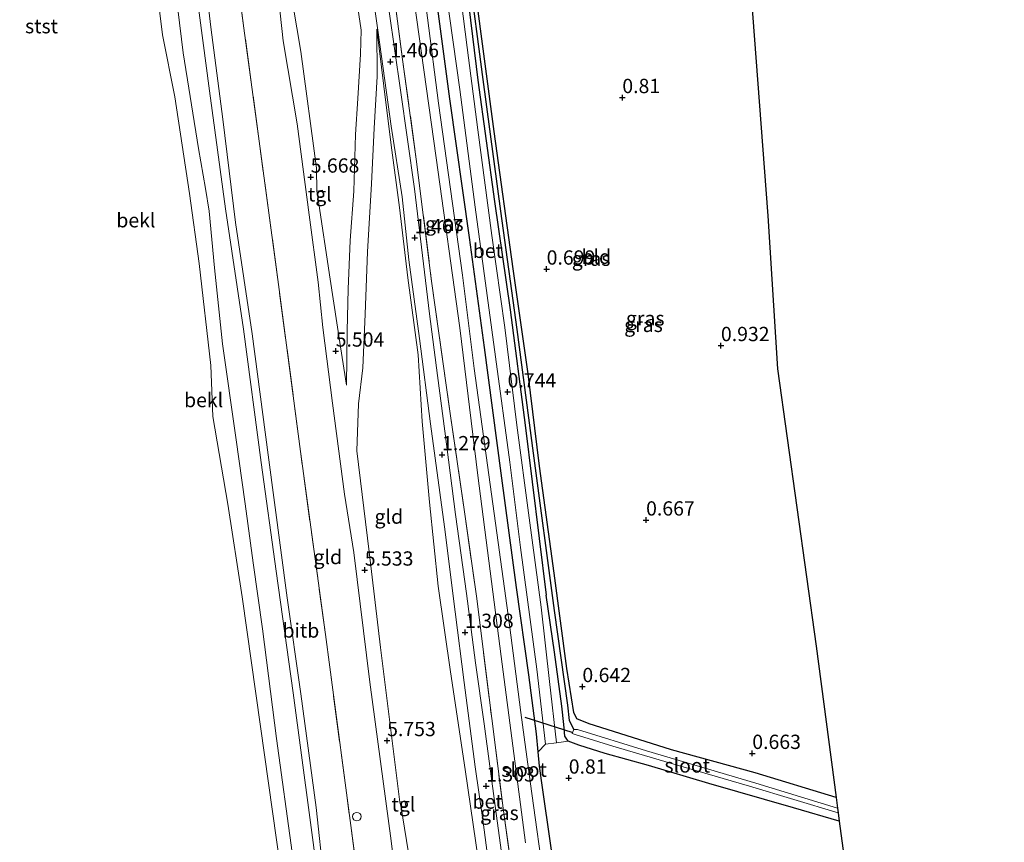
# Model space of a CAD drawing. Units: metres. Extents: x 72407 to 80000, y 393750 to 400002.
# Drawn here: x 75173 to 75345, y 396981 to 397125 of the extents above; entities that cross this region are included whole.
import ezdxf
from ezdxf.enums import TextEntityAlignment as Align

# ---------------------------------------------------------------- set-up
doc = ezdxf.new("R2010")
doc.units = ezdxf.units.M
doc.linetypes.add('IE-TERREINAFSCHEIDING', pattern=[10, 8, -2])
doc.layers.get('0').update_dxf_attribs({"lineweight": 25})
for name, color, linetype in [('B-ME-GW-HOOGTEPUNT-S-B1', 10, 'Continuous'), ('B-ME-GW-INSTEEKWATERGANG-L-B1', 10, 'Continuous'), ('B-ME-GW-WATERGANG-GREPPEL-L-B1', 10, 'Continuous'), ('B-ME-KG-KADASTRAAL-OPNAMEDTMGRENS-L-B1', 10, 'Continuous'), ('B-ME-KW-DUIKER-L-B1', 10, 'Continuous')]:
    doc.layers.add(name, color=color, linetype=linetype)
for name, color, linetype, lineweight in [('B-ME-GW-KRUINLIJN-L-B1', 93, 'Continuous', 18), ('B-ME-GW-TEENLIJN-L-B1', 93, 'Continuous', 18), ('B-ME-IE-GRASLAND-GV-B6', 93, 'Continuous', 18), ('B-ME-IE-GRONDWERKLIJN-GROND_INGERICHT-GV-B6', 253, 'Continuous', 18), ('B-ME-IE-TERREINAFSCHEIDING-RASTERHEKWERK-L-B1', 8, 'IE-TERREINAFSCHEIDING', 18), ('B-ME-OB-BEKLEDING-GV-B6', 253, 'Continuous', 18), ('B-ME-OB-WATERLIJN-L-B1', 133, 'OB-WATERLIJN', 18), ('B-ME-OG-WATER-GV-B6', 153, 'Continuous', 18), ('B-ME-VH-VERH_SOORT-BETON-OVERIG-GV-B6', 8, 'IE-TERREINAFSCHEIDING-NATUURLIJK-HOUTWAL', 18), ('B-ME-VH-VERH_SOORT-TEGELS-GV-B6', 8, 'Continuous', 18), ('B-ME-VV-SCHEEPVAARTTEKENS-S-B1', 13, 'Continuous', 18)]:
    doc.layers.add(name, color=color, linetype=linetype, lineweight=lineweight)
doc.styles.add('NLCS-ISO', font='NLCS-ISO.TTF')
doc.linetypes.add('IE-TERREINAFSCHEIDING-NATUURLIJK-HOUTWAL', pattern='A,7,-1.5,[67,NLCS.SHX,S=0.75,R=45,X=0,Y=0],-1.5,7,-1.5,[70,NLCS.SHX,S=0.75,R=0,X=0,Y=0],-1.5', length=20)
doc.linetypes.add('OB-WATERLIJN', pattern='A,10,[32,NLCS.SHX,S=2,R=0,X=0,Y=0],-12', length=22)

# ---------------------------------------------------------------- blocks, each defined once
blk = doc.blocks.new('hoogtepunt')
for p, q in [((-0.5, 0), (0.5, 0)), ((0, 0.5), (0, -0.5))]:
    blk.add_line(p, q)
blk = doc.blocks.new('dtb')
blk.add_circle((0, 0), 0.75)

msp = doc.modelspace()

# ---------------------------------------------------------------- linework, layer by layer
at = {"layer": 'B-ME-GW-INSTEEKWATERGANG-L-B1'}
for points in [[(75267.117, 396971.502, 0.699), (75264.317, 396990.988, 0.65), (75263.826, 396994.733, 0.605), (75263.583, 396997.21, 0.724), (75263.273, 397000.366, 0.724), (75261.955, 397010.722, 0.801), (75259.794, 397026.025, 0.72), (75257.073, 397046.044, 0.777), (75254.153, 397068.022, 0.716), (75251.528, 397087.324, 0.761), (75248.066, 397111.585, 0.765), (75245.524, 397130.899, 0.769), (75243.823, 397144.385, 0.703), (75243.005, 397151.863, 0.789), (75241.977, 397158.727, 0.993), (75241.358, 397160.721, 1.022), (75240.773, 397161.783, 1.087), (75239.845, 397162.376, 1.132), (75238.239, 397162.592, 1.181), (75236.428, 397162.165, 1.157), (75235.555, 397161.382, 1.136), (75235.079, 397160.417, 1.116), (75234.443, 397159.23, 1.21)], [(75250.792, 397133.053, 0.687), (75253.003, 397114.867, 0.667), (75255.896, 397093.583, 0.683), (75258.642, 397074.649, 0.634), (75261.28, 397054.442, 0.716), (75264.998, 397024.661, 0.703)], [(75315.752, 396989.25, 0.531), (75301.568, 396993.561, 0.544), (75286.938, 396997.599, 0.512), (75277.876, 397000.405, 0.52), (75272.526, 397002.133, 0.507), (75270.369, 397002.999, 0.503), (75269.798, 397004.136, 0.503), (75268.618, 397011.838, 0.536), (75266.384, 397028.521, 0.52), (75263.809, 397047.267, 0.56), (75261.819, 397063.451, 0.601), (75259.213, 397081.792, 0.622), (75255.863, 397105.878, 0.658), (75252.603, 397130.482, 0.618)], [(75316.31, 396985.088, 0.467), (75308.3, 396987.417, 0.438), (75293.474, 396991.697, 0.556), (75282.867, 396994.821, 0.499), (75275.305, 396996.958, 0.556), (75270.717, 396998.415, 0.658), (75268.816, 396999.098, 0.707), (75268.266, 396999.942, 0.748), (75268.067, 397001.989, 0.805), (75267.686, 397005.244, 0.781), (75266.451, 397014.662, 0.756), (75264.998, 397024.661, 0.703)]]:
    msp.add_polyline3d(points, dxfattribs=at)
at = {"layer": 'B-ME-GW-KRUINLIJN-L-B1'}
for points in [[(75226.125, 396966.368, 1.708), (75223.582, 396985.713, 1.732), (75220.67, 397007.528, 1.724), (75217.658, 397028.883, 1.683), (75215.03, 397047.921, 1.646), (75211.967, 397071.25, 1.699), (75208.789, 397092.315, 1.618), (75205.993, 397112.965, 1.606), (75203.003, 397135.522, 1.569), (75202.264, 397141.548, 1.597), (75200.569, 397150.617, 1.597), (75197.539, 397163.549, 1.638), (75195.218, 397169.681, 1.597), (75192.288, 397174.8, 1.565), (75188.232, 397181.276, 1.552), (75180.586, 397190.977, 1.557), (75173.085, 397199.928, 1.63), (75165.618, 397209.13, 1.736), (75153.473, 397222.967, 1.683), (75142.7, 397235.498, 1.74)], [(75199.546, 397194.247, 5.651), (75201.632, 397192.054, 5.623), (75204.632, 397187.908, 5.643), (75207.551, 397182.724, 5.635), (75212.144, 397170.636, 5.684), (75214.34, 397164.444, 5.553), (75216.652, 397155.149, 5.541), (75217.922, 397147.991, 5.484), (75219.853, 397132.735, 5.508), (75222.006, 397119.85, 5.504), (75224.72, 397099.454, 5.582), (75224.826, 397095.43, 5.578)], [(75259.99, 396818.537, 5.7), (75255.261, 396853.448, 5.676), (75251.835, 396878.576, 5.668), (75248.412, 396904.264, 5.672), (75246.011, 396920.791, 5.737), (75243.489, 396939.968, 5.741), (75240.426, 396960.362, 5.643), (75237.844, 396981.609, 5.659), (75234.081, 397009.401, 5.529), (75231.274, 397032.147, 5.374), (75229.645, 397042.333, 5.337), (75227.522, 397058.278, 5.316), (75225.841, 397071.548, 5.325), (75225.019, 397079.471, 5.512), (75223.468, 397091.276, 5.472), (75221.324, 397107.239, 5.492), (75218.925, 397121.749, 5.492), (75217.213, 397137.386, 5.512), (75213.962, 397155.539, 5.492), (75212.332, 397163.245, 5.512), (75209.498, 397171.882, 5.663), (75205.952, 397179.638, 5.684), (75202.556, 397185.851, 5.696), (75197.751, 397192.42, 5.749)], [(75235.292, 397123.802, 1.41), (75235.383, 397115.479, 1.818), (75234.849, 397106.462, 2.393), (75234.399, 397096.724, 3.038), (75233.688, 397084.786, 3.83), (75233.244, 397073.868, 4.533), (75232.852, 397064.49, 5.043), (75232.083, 397058.184, 5.255), (75231.781, 397049.947, 5.259), (75233.952, 397032.239, 5.296), (75235.926, 397015.476, 5.443), (75239.341, 396988.418, 5.688)], [(75224.997, 397094.392, 5.574), (75227.106, 397080.001, 5.504), (75228.941, 397068.155, 5.374), (75229.971, 397061.42, 5.382)], [(75239.558, 396987.479, 5.721), (75241.097, 396978.082, 5.684), (75242.874, 396964.381, 5.688), (75245.938, 396943.516, 5.725), (75248.764, 396922.296, 5.704), (75251.577, 396899.924, 5.684), (75253.894, 396882.426, 5.688), (75253.907, 396882.328, 5.651), (75253.972, 396881.386, 5.704), (75255.923, 396868.099, 5.716), (75258.236, 396849.651, 5.663), (75261.091, 396828.44, 5.676), (75264.504, 396804.47, 5.672)]]:
    msp.add_polyline3d(points, dxfattribs=at)
at = {"layer": 'B-ME-GW-TEENLIJN-L-B1'}
for points in [[(75217.26, 397190.138, 1.365), (75218.349, 397188.347, 1.32), (75220.979, 397182.387, 1.373), (75224.052, 397173.343, 1.377), (75226.565, 397163.851, 1.479), (75228.39, 397154.004, 1.406), (75230.778, 397135.755, 1.381), (75232.556, 397123.591, 1.54), (75232.474, 397119.414, 1.708), (75231.98, 397111.635, 2.23), (75231.577, 397105.329, 2.675), (75231.291, 397095.418, 3.336), (75230.626, 397086.783, 3.888), (75230.307, 397078.253, 4.394), (75230.114, 397070.976, 4.88), (75229.971, 397061.42, 5.382)], [(75189.411, 397183.851, 1.646), (75193.412, 397176.908, 1.614), (75198.412, 397166.083, 1.646), (75201.046, 397157.707, 1.728), (75203.161, 397148.555, 1.708), (75204.515, 397138.53, 1.699), (75206.24, 397124.138, 1.687), (75208.349, 397108.014, 1.679), (75210.545, 397089.949, 1.695), (75213.473, 397070.441, 1.716), (75216.27, 397049.233, 1.761), (75219.592, 397024.185, 1.732), (75221.983, 397007.354, 1.716), (75224.656, 396987.478, 1.728), (75226.04, 396974.994, 1.753), (75228.659, 396955.048, 1.72), (75231.061, 396938.157, 1.728), (75233.279, 396920.882, 1.74), (75235.22, 396907.463, 1.74), (75237.428, 396890.522, 1.724), (75239.511, 396876.558, 1.732), (75241.447, 396862.377, 1.797), (75243.366, 396844.334, 1.757), (75245.85, 396827.989, 1.781)], [(75242.679, 396814.077, 0.193), (75239.791, 396834.565, 0.218), (75237.799, 396850.25, 0.267), (75235.246, 396871.559, 0.242), (75231.027, 396899.777, 0.246), (75228.139, 396922.706, 0.324), (75225.964, 396937.761, 0.242), (75222.917, 396961.894, 0.373), (75220.48, 396979.611, 0.352), (75217.733, 396999.572, 0.328), (75215.273, 397018.776, 0.25), (75213.646, 397030.33, 0.254), (75212.26, 397040.659, 0.234), (75210.631, 397052.302, 0.262), (75208.247, 397068.682, 0.23), (75206.894, 397081.995, 0.43), (75205.933, 397091.928, 0.344), (75205.293, 397095.897, 0.414), (75204.06, 397102.867, 0.369), (75201.385, 397119.617, 0.275), (75200.465, 397127.274, 0.324), (75199.604, 397134.009, 0.377)], [(75235.292, 397123.802, 1.41), (75236.525, 397113.789, 1.455), (75237.845, 397103.445, 1.499), (75239.299, 397092.54, 1.512), (75240.753, 397080.223, 1.516), (75242.563, 397066.777, 1.45), (75243.235, 397055.053, 1.381), (75244.56, 397040.97, 1.23), (75246.07, 397026.253, 1.348), (75248.233, 397011.207, 1.283), (75250.774, 396994.124, 1.287), (75252.662, 396981.276, 1.377), (75254.811, 396966.49, 1.393), (75256.302, 396953.588, 1.426), (75258.799, 396938.022, 1.348), (75261.002, 396920.977, 1.348), (75263.189, 396902.572, 1.43), (75265.98, 396878.534, 1.365), (75268.837, 396857.23, 1.438), (75273.431, 396824.166, 1.41), (75276.537, 396799.173, 1.536)]]:
    msp.add_polyline3d(points, dxfattribs=at)
at = {"layer": 'B-ME-GW-WATERGANG-GREPPEL-L-B1'}
msp.add_polyline3d([(75269.844, 397001.144, -0.488), (75269.082, 397002.726, 0.038), (75268.764, 397005.423, 0.103), (75266.452, 397021.97, 0.136), (75262.744, 397049.531, 0.189), (75259.904, 397071.185, 0.197), (75257.02, 397091.899, 0.295), (75253.93, 397114.985, 0.242), (75251.424, 397134.089, 0.254), (75249.392, 397148.921, 0.365), (75248.652, 397157.777, 0.565)], dxfattribs=at)
at = {"layer": 'B-ME-IE-GRASLAND-GV-B6'}
for points in [[(75264.936, 396972.264, -0.741), (75262.168, 396992.05, -0.741), (75260.536, 397004.128, -0.741), (75258.531, 397019.468, -0.741), (75256.08, 397037.276, -0.741), (75252.366, 397064.369, -0.741), (75250.295, 397080.716, -0.741), (75246.124, 397110.84, -0.741), (75244.181, 397125.761, -0.741), (75242.355, 397139.541, -0.741), (75241.085, 397149.955, -0.741), (75239.955, 397156.931, -0.741), (75239.609, 397159.09, -0.741), (75239.389, 397160.123, -0.741), (75238.89, 397160.455, -0.741), (75238.294, 397160.355, -0.741), (75237.97, 397159.739, -0.741), (75238.115, 397157.519, -0.741), (75240.111, 397141.327, -0.741), (75245.687, 397101.233, -0.741), (75249.822, 397071.509, -0.741), (75252.99, 397045.63, -0.741), (75257.064, 397013.915, -0.741), (75261.356, 396981.274, -0.741)], [(75237.433, 397136.869, 1.136), (75239.824, 397118.479, 1.25), (75242.22, 397101.043, 1.332), (75244.892, 397079.68, 1.34), (75248.151, 397056.467, 1.246), (75250.726, 397038.85, 1.148), (75252.739, 397024.461, 1.108), (75255.437, 397003.074, 1.157), (75257.491, 396986.911, 1.177), (75259.956, 396968.995, 1.193)], [(75259.956, 396968.995, 1.193), (75257.491, 396986.911, 1.177), (75255.437, 397003.074, 1.157), (75252.739, 397024.461, 1.108), (75250.726, 397038.85, 1.148), (75248.151, 397056.467, 1.246), (75244.892, 397079.68, 1.34), (75242.22, 397101.043, 1.332), (75239.824, 397118.479, 1.25), (75237.433, 397136.869, 1.136)], [(75250.792, 397133.053, 0.687), (75253.003, 397114.867, 0.667), (75255.896, 397093.583, 0.683), (75258.642, 397074.649, 0.634), (75261.28, 397054.442, 0.716), (75264.998, 397024.661, 0.703), (75266.451, 397014.662, 0.756), (75267.686, 397005.244, 0.781), (75268.067, 397001.989, 0.805), (75268.266, 396999.942, 0.748), (75268.816, 396999.098, 0.707), (75266.773, 396998.789, 0.761), (75265.529, 397009.564, 0.822), (75264.065, 397022.535, 0.748), (75262.004, 397038.183, 0.728), (75259.832, 397054.447, 0.712), (75257.735, 397071.538, 0.646), (75255.439, 397087.629, 0.679), (75253.011, 397106.148, 0.691), (75251.145, 397120.555, 0.716), (75249.296, 397134.796, 0.712)], [(75251.424, 397134.089, 0.254), (75253.93, 397114.985, 0.242), (75257.02, 397091.899, 0.295), (75259.904, 397071.185, 0.197), (75262.744, 397049.531, 0.189), (75266.452, 397021.97, 0.136), (75268.764, 397005.423, 0.103), (75269.082, 397002.726, 0.038), (75269.844, 397001.144, -0.488), (75269.531, 397000.452, -0.488), (75270.048, 397000.229, -0.488), (75276.62, 396998.22, -0.488), (75286.732, 396995.227, -0.488), (75300.615, 396991.191, -0.488), (75316.116, 396986.536, -0.488)], [(75315.752, 396989.25, 0.531), (75316.004, 396987.371, -0.488), (75301.694, 396991.762, -0.488), (75282.564, 396997.408, -0.488), (75270.47, 397001.114, -0.488), (75269.844, 397001.144, -0.488), (75269.082, 397002.726, 0.038), (75268.764, 397005.423, 0.103), (75266.452, 397021.97, 0.136), (75262.744, 397049.531, 0.189), (75259.904, 397071.185, 0.197), (75257.02, 397091.899, 0.295), (75253.93, 397114.985, 0.242), (75251.424, 397134.089, 0.254)], [(75316.116, 396986.536, -0.488), (75316.31, 396985.088, 0.467), (75308.3, 396987.417, 0.438), (75293.474, 396991.697, 0.556), (75282.867, 396994.821, 0.499), (75275.305, 396996.958, 0.556), (75270.717, 396998.415, 0.658), (75268.816, 396999.098, 0.707), (75268.266, 396999.942, 0.748), (75268.067, 397001.989, 0.805), (75267.686, 397005.244, 0.781), (75266.451, 397014.662, 0.756), (75264.998, 397024.661, 0.703), (75261.28, 397054.442, 0.716), (75258.642, 397074.649, 0.634), (75255.896, 397093.583, 0.683), (75253.003, 397114.867, 0.667), (75250.792, 397133.053, 0.687)], [(75245.524, 397130.899, 0.769), (75248.066, 397111.585, 0.765), (75251.528, 397087.324, 0.761), (75254.153, 397068.022, 0.716), (75257.073, 397046.044, 0.777), (75259.794, 397026.025, 0.72), (75261.955, 397010.722, 0.801), (75263.273, 397000.366, 0.724), (75263.583, 396997.21, 0.724), (75263.826, 396994.733, 0.605), (75264.317, 396990.988, 0.65), (75267.117, 396971.502, 0.699)], [(75247.451, 397130.275, 0.72), (75249.834, 397113.244, 0.724), (75252.54, 397092.612, 0.703), (75256.075, 397066.407, 0.646), (75258.623, 397047.96, 0.695), (75260.494, 397033.027, 0.724), (75263.319, 397011.692, 0.765), (75264.875, 396998.557, 0.728), (75263.583, 396997.21, 0.724), (75263.273, 397000.366, 0.724), (75261.955, 397010.722, 0.801), (75259.794, 397026.025, 0.72), (75257.073, 397046.044, 0.777), (75254.153, 397068.022, 0.716), (75251.528, 397087.324, 0.761), (75248.066, 397111.585, 0.765), (75245.524, 397130.899, 0.769)], [(75252.603, 397130.482, 0.618), (75255.863, 397105.878, 0.658), (75259.213, 397081.792, 0.622), (75261.819, 397063.451, 0.601), (75263.809, 397047.267, 0.56), (75266.384, 397028.521, 0.52), (75268.618, 397011.838, 0.536), (75269.798, 397004.136, 0.503), (75270.369, 397002.999, 0.503), (75272.526, 397002.133, 0.507), (75277.876, 397000.405, 0.52), (75286.938, 396997.599, 0.512), (75301.568, 396993.561, 0.544), (75315.752, 396989.25, 0.531)], [(75258.31, 396970.981, 1.267), (75256.085, 396987.301, 1.234), (75254.113, 397002.141, 1.23), (75252.604, 397012.808, 1.242), (75251.011, 397024.955, 1.25), (75249.09, 397038.784, 1.214), (75247.21, 397053.379, 1.295), (75245.955, 397063.105, 1.303), (75244.559, 397073.949, 1.43), (75241.907, 397095.827, 1.434), (75239.446, 397113.08, 1.373), (75237.448, 397126.897, 1.287)]]:
    msp.add_polyline3d(points, dxfattribs=at)
at = {"layer": 'B-ME-IE-GRONDWERKLIJN-GROND_INGERICHT-GV-B6'}
for points in [[(75299.938, 397141.982, 0.977), (75303.783, 397091.107, 0.894), (75305.516, 397064.307, 0.874), (75312.274, 397015.721, 0.739), (75315.752, 396989.25, 0.531), (75301.568, 396993.561, 0.544), (75286.938, 396997.599, 0.512), (75277.876, 397000.405, 0.52), (75272.526, 397002.133, 0.507), (75270.369, 397002.999, 0.503), (75269.798, 397004.136, 0.503), (75268.618, 397011.838, 0.536), (75266.384, 397028.521, 0.52), (75263.809, 397047.267, 0.56), (75261.819, 397063.451, 0.601), (75259.213, 397081.792, 0.622), (75255.863, 397105.878, 0.658), (75252.603, 397130.482, 0.618)], [(75231.777, 396976.408, 3.667), (75230.115, 396989.139, 3.643), (75226.291, 397017.783, 3.598), (75221.934, 397049.821, 3.524), (75218.069, 397079.055, 3.508), (75214.71, 397104.182, 3.471), (75212.011, 397123.957, 3.451), (75210.008, 397139.212, 3.459)], [(75217.213, 397137.386, 5.512), (75218.925, 397121.749, 5.492), (75221.324, 397107.239, 5.492), (75223.468, 397091.276, 5.472), (75225.019, 397079.471, 5.512), (75225.841, 397071.548, 5.325), (75227.522, 397058.278, 5.316), (75229.645, 397042.333, 5.337), (75231.274, 397032.147, 5.374), (75234.081, 397009.401, 5.529), (75237.844, 396981.609, 5.659), (75240.426, 396960.362, 5.643)], [(75240.426, 396960.362, 5.643), (75237.844, 396981.609, 5.659), (75234.081, 397009.401, 5.529), (75231.274, 397032.147, 5.374), (75229.645, 397042.333, 5.337), (75227.522, 397058.278, 5.316), (75225.841, 397071.548, 5.325), (75225.019, 397079.471, 5.512), (75223.468, 397091.276, 5.472), (75221.324, 397107.239, 5.492), (75218.925, 397121.749, 5.492), (75217.213, 397137.386, 5.512)], [(75233.425, 397138.009, 1.271), (75235.523, 397123.192, 1.45), (75237.815, 397106.777, 1.475), (75239.729, 397094.401, 1.532), (75240.935, 397083.375, 1.573), (75242.787, 397069.619, 1.471), (75244.709, 397054.668, 1.381), (75247.187, 397036.641, 1.316), (75249.026, 397021.717, 1.32), (75250.63, 397009.385, 1.352), (75252.537, 396994.618, 1.336), (75253.962, 396984.887, 1.348), (75256.486, 396965.2, 1.352)], [(75219.853, 397132.735, 5.508), (75222.006, 397119.85, 5.504), (75224.72, 397099.454, 5.582), (75224.826, 397095.43, 5.578), (75224.997, 397094.392, 5.574), (75227.106, 397080.001, 5.504), (75228.941, 397068.155, 5.374), (75229.971, 397061.42, 5.382), (75230.114, 397070.976, 4.88), (75230.307, 397078.253, 4.394), (75230.626, 397086.783, 3.888), (75231.291, 397095.418, 3.336), (75231.577, 397105.329, 2.675), (75231.98, 397111.635, 2.23), (75232.474, 397119.414, 1.708), (75232.556, 397123.591, 1.54), (75230.778, 397135.755, 1.381)], [(75230.778, 397135.755, 1.381), (75232.556, 397123.591, 1.54), (75232.474, 397119.414, 1.708), (75231.98, 397111.635, 2.23), (75231.577, 397105.329, 2.675), (75231.291, 397095.418, 3.336), (75230.626, 397086.783, 3.888), (75230.307, 397078.253, 4.394), (75230.114, 397070.976, 4.88), (75229.971, 397061.42, 5.382), (75228.941, 397068.155, 5.374), (75227.106, 397080.001, 5.504), (75224.997, 397094.392, 5.574)], [(75224.997, 397094.392, 5.574), (75226.008, 397094.539, 5.304), (75225.803, 397095.574, 5.296), (75224.826, 397095.43, 5.578), (75224.72, 397099.454, 5.582), (75222.006, 397119.85, 5.504), (75219.853, 397132.735, 5.508)], [(75241.097, 396978.082, 5.684), (75239.558, 396987.479, 5.721), (75240.379, 396987.777, 5.467), (75240.191, 396988.641, 5.467), (75239.341, 396988.418, 5.688), (75235.926, 397015.476, 5.443), (75233.952, 397032.239, 5.296), (75231.781, 397049.947, 5.259), (75232.083, 397058.184, 5.255), (75232.852, 397064.49, 5.043), (75233.244, 397073.868, 4.533), (75233.688, 397084.786, 3.83), (75234.399, 397096.724, 3.038), (75234.849, 397106.462, 2.393), (75235.383, 397115.479, 1.818), (75235.292, 397123.802, 1.41), (75236.525, 397113.789, 1.455), (75237.845, 397103.445, 1.499), (75239.299, 397092.54, 1.512), (75240.753, 397080.223, 1.516), (75242.563, 397066.777, 1.45), (75243.235, 397055.053, 1.381), (75244.56, 397040.97, 1.23), (75246.07, 397026.253, 1.348), (75248.233, 397011.207, 1.283), (75250.774, 396994.124, 1.287), (75252.662, 396981.276, 1.377)], [(75252.662, 396981.276, 1.377), (75250.774, 396994.124, 1.287), (75248.233, 397011.207, 1.283), (75246.07, 397026.253, 1.348), (75244.56, 397040.97, 1.23), (75243.235, 397055.053, 1.381), (75242.563, 397066.777, 1.45), (75240.753, 397080.223, 1.516), (75239.299, 397092.54, 1.512), (75237.845, 397103.445, 1.499), (75236.525, 397113.789, 1.455), (75235.292, 397123.802, 1.41), (75235.383, 397115.479, 1.818), (75234.849, 397106.462, 2.393), (75234.399, 397096.724, 3.038), (75233.688, 397084.786, 3.83), (75233.244, 397073.868, 4.533), (75232.852, 397064.49, 5.043), (75232.083, 397058.184, 5.255), (75231.781, 397049.947, 5.259), (75233.952, 397032.239, 5.296), (75235.926, 397015.476, 5.443), (75239.341, 396988.418, 5.688), (75239.558, 396987.479, 5.721), (75241.097, 396978.082, 5.684)], [(75267.117, 396971.502, 0.699), (75264.317, 396990.988, 0.65), (75263.826, 396994.733, 0.605), (75263.583, 396997.21, 0.724), (75264.875, 396998.557, 0.728), (75266.773, 396998.789, 0.761), (75268.816, 396999.098, 0.707), (75270.717, 396998.415, 0.658), (75275.305, 396996.958, 0.556), (75282.867, 396994.821, 0.499), (75293.474, 396991.697, 0.556), (75308.3, 396987.417, 0.438), (75316.31, 396985.088, 0.467), (75319.596, 396960.59, 0.723)]]:
    msp.add_polyline3d(points, dxfattribs=at)
at = {"layer": 'B-ME-IE-TERREINAFSCHEIDING-RASTERHEKWERK-L-B1'}
for points in [[(75254.54, 396808.856, 3.765), (75252.54, 396823.195, 3.716), (75248.459, 396852.774, 3.704), (75245.022, 396877.55, 3.728), (75241.736, 396902.647, 3.708), (75238.183, 396929.517, 3.688), (75233.982, 396960.639, 3.659), (75231.777, 396976.408, 3.667), (75230.115, 396989.139, 3.643), (75226.291, 397017.783, 3.598), (75221.934, 397049.821, 3.524), (75218.069, 397079.055, 3.508), (75214.71, 397104.182, 3.471), (75212.011, 397123.957, 3.451), (75210.008, 397139.212, 3.459), (75208.827, 397147.622, 3.443), (75206.761, 397157.794, 3.475), (75204.057, 397166.572, 3.426), (75201.441, 397172.784, 3.418), (75197.803, 397180.404, 3.394), (75195.101, 397185.005, 3.381), (75193.349, 397187.861, 3.381)], [(75234.443, 397159.23, 1.21), (75235.64, 397149.982, 1.103), (75237.433, 397136.869, 1.136), (75239.824, 397118.479, 1.25), (75242.22, 397101.043, 1.332), (75244.892, 397079.68, 1.34), (75248.151, 397056.467, 1.246), (75250.726, 397038.85, 1.148), (75252.739, 397024.461, 1.108), (75255.437, 397003.074, 1.157), (75257.491, 396986.911, 1.177), (75259.956, 396968.995, 1.193), (75261.549, 396956.951, 1.185), (75263.537, 396942.66, 1.173), (75265.614, 396927.329, 1.21), (75267.72, 396910.98, 1.193), (75270.022, 396894.025, 1.25), (75271.849, 396880.18, 1.201), (75273.451, 396867.665, 1.254), (75275.453, 396853.328, 1.275), (75277.707, 396836.344, 1.246), (75279.656, 396821.954, 1.267), (75282.306, 396802.786, 1.291), (75283.168, 396796.254, 1.34)]]:
    msp.add_polyline3d(points, dxfattribs=at)
at = {"layer": 'B-ME-KG-KADASTRAAL-OPNAMEDTMGRENS-L-B1'}
msp.add_polyline3d([(75296.494, 397190.929, 0.988), (75298.594, 397159.788, 0.891), (75298.607, 397159.602, 0.935), (75298.785, 397157.247, -0.773), (75298.876, 397156.043, -0.773), (75299.116, 397152.864, 1.091), (75299.286, 397150.614, 1.343), (75299.533, 397147.349, 1.388), (75299.725, 397144.802, 1.132), (75299.819, 397143.556, -0.006), (75299.863, 397142.978, -0.018), (75299.938, 397141.982, 0.977), (75303.783, 397091.107, 0.894), (75305.516, 397064.307, 0.874), (75312.274, 397015.721, 0.739), (75315.752, 396989.25, 0.531), (75316.004, 396987.371, -0.488), (75316.116, 396986.536, -0.488), (75316.31, 396985.088, 0.467), (75319.596, 396960.59, 0.723), (75326.712, 396907.543, 0.78), (75335.594, 396841.856, 0.845), (75341.304, 396799.501, 0.878), (75345.222, 396768.939, 0.911)], dxfattribs=at)
at = {"layer": 'B-ME-KW-DUIKER-L-B1'}
msp.add_line((75261.238, 397003.269, -0.149), (75269.464, 397000.669, -0.149), dxfattribs=at)
at = {"layer": 'B-ME-OB-BEKLEDING-GV-B6'}
for points in [[(75226.125, 396966.368, 1.708), (75223.582, 396985.713, 1.732), (75220.67, 397007.528, 1.724), (75217.658, 397028.883, 1.683), (75215.03, 397047.921, 1.646), (75211.967, 397071.25, 1.699), (75208.789, 397092.315, 1.618), (75205.993, 397112.965, 1.606), (75203.003, 397135.522, 1.569), (75202.264, 397141.548, 1.597), (75200.569, 397150.617, 1.597), (75197.539, 397163.549, 1.638), (75195.218, 397169.681, 1.597), (75192.288, 397174.8, 1.565), (75188.232, 397181.276, 1.552), (75180.586, 397190.977, 1.557), (75173.085, 397199.928, 1.63), (75165.618, 397209.13, 1.736), (75153.473, 397222.967, 1.683), (75142.7, 397235.498, 1.74)], [(75142.7, 397235.498, 1.74), (75153.473, 397222.967, 1.683), (75165.618, 397209.13, 1.736), (75173.085, 397199.928, 1.63), (75180.586, 397190.977, 1.557), (75188.232, 397181.276, 1.552), (75192.288, 397174.8, 1.565), (75195.218, 397169.681, 1.597), (75197.539, 397163.549, 1.638), (75200.569, 397150.617, 1.597), (75202.264, 397141.548, 1.597), (75203.003, 397135.522, 1.569), (75205.993, 397112.965, 1.606), (75208.789, 397092.315, 1.618), (75211.967, 397071.25, 1.699), (75215.03, 397047.921, 1.646), (75217.658, 397028.883, 1.683), (75220.67, 397007.528, 1.724), (75223.582, 396985.713, 1.732), (75226.125, 396966.368, 1.708)], [(75144.789, 397235.564, 1.814), (75156.731, 397221.905, 1.802), (75165.908, 397211.434, 1.777), (75176.485, 397199.477, 1.757), (75183.38, 397191.668, 1.695), (75188.81, 397184.669, 1.659), (75189.411, 397183.851, 1.646), (75193.412, 397176.908, 1.614), (75198.412, 397166.083, 1.646), (75201.046, 397157.707, 1.728), (75203.161, 397148.555, 1.708), (75204.515, 397138.53, 1.699), (75206.24, 397124.138, 1.687), (75208.349, 397108.014, 1.679), (75210.545, 397089.949, 1.695), (75213.473, 397070.441, 1.716), (75216.27, 397049.233, 1.761), (75219.592, 397024.185, 1.732), (75221.983, 397007.354, 1.716), (75224.656, 396987.478, 1.728), (75226.04, 396974.994, 1.753)], [(75220.48, 396979.611, 0.352), (75217.733, 396999.572, 0.328), (75215.273, 397018.776, 0.25), (75213.646, 397030.33, 0.254), (75212.26, 397040.659, 0.234), (75210.631, 397052.302, 0.262), (75208.247, 397068.682, 0.23), (75206.894, 397081.995, 0.43), (75205.933, 397091.928, 0.344), (75205.293, 397095.897, 0.414), (75204.06, 397102.867, 0.369), (75201.385, 397119.617, 0.275), (75200.465, 397127.274, 0.324), (75199.604, 397134.009, 0.377), (75199.469, 397141.885, 0.679), (75198.328, 397150.103, 0.671), (75196.835, 397157.102, 0.707), (75193.937, 397165.759, 0.859), (75189.731, 397173.783, 0.761), (75185.431, 397180.949, 0.761), (75180.517, 397186.523, 0.618), (75174.689, 397193.259, 0.52), (75171.146, 397197.058, 0.454)], [(75218.435, 396976.84, -0.12), (75214.936, 397001.645, -0.12), (75211.742, 397024.36, -0.12), (75209.23, 397040.608, -0.12), (75206.557, 397055.93, -0.12), (75206.253, 397064.857, -0.12), (75204.188, 397082.723, -0.12), (75202.474, 397095.021, -0.12), (75199.938, 397111.934, -0.12), (75197.751, 397122.823, -0.12), (75196.568, 397132.232, -0.12), (75195.655, 397140.084, -0.12), (75192.501, 397150.2, -0.12), (75190.014, 397158.612, -0.12), (75185.964, 397167.086, -0.12), (75182.266, 397174.769, -0.12), (75177.206, 397183.78, -0.12), (75175.375, 397187.282, -0.12), (75172.26, 397190.55, -0.12)], [(75210.008, 397139.212, 3.459), (75212.011, 397123.957, 3.451), (75214.71, 397104.182, 3.471), (75218.069, 397079.055, 3.508), (75221.934, 397049.821, 3.524), (75226.291, 397017.783, 3.598), (75230.115, 396989.139, 3.643), (75231.777, 396976.408, 3.667)], [(75226.04, 396974.994, 1.753), (75224.656, 396987.478, 1.728), (75221.983, 397007.354, 1.716), (75219.592, 397024.185, 1.732), (75216.27, 397049.233, 1.761), (75213.473, 397070.441, 1.716), (75210.545, 397089.949, 1.695), (75208.349, 397108.014, 1.679), (75206.24, 397124.138, 1.687), (75204.515, 397138.53, 1.699)], [(75200.465, 397127.274, 0.324), (75201.385, 397119.617, 0.275), (75204.06, 397102.867, 0.369), (75205.293, 397095.897, 0.414), (75205.933, 397091.928, 0.344), (75206.894, 397081.995, 0.43), (75208.247, 397068.682, 0.23), (75210.631, 397052.302, 0.262), (75212.26, 397040.659, 0.234), (75213.646, 397030.33, 0.254), (75215.273, 397018.776, 0.25), (75217.733, 396999.572, 0.328), (75220.48, 396979.611, 0.352)]]:
    msp.add_polyline3d(points, dxfattribs=at)
at = {"layer": 'B-ME-OB-WATERLIJN-L-B1'}
for points in [[(75172.26, 397190.55, -0.12), (75175.375, 397187.282, -0.12), (75177.206, 397183.78, -0.12), (75182.266, 397174.769, -0.12), (75185.964, 397167.086, -0.12), (75190.014, 397158.612, -0.12), (75192.501, 397150.2, -0.12), (75195.655, 397140.084, -0.12), (75196.568, 397132.232, -0.12), (75197.751, 397122.823, -0.12)], [(75197.751, 397122.823, -0.12), (75199.938, 397111.934, -0.12), (75202.474, 397095.021, -0.12), (75204.188, 397082.723, -0.12), (75206.253, 397064.857, -0.12), (75206.557, 397055.93, -0.12), (75209.23, 397040.608, -0.12), (75211.742, 397024.36, -0.12), (75214.936, 397001.645, -0.12), (75218.435, 396976.84, -0.12), (75221.417, 396954.808, -0.12), (75224.252, 396933.432, -0.12), (75228.018, 396907.294, -0.12), (75232.204, 396878.551, -0.12), (75235.287, 396855.413, -0.12), (75238.192, 396832.954, -0.12), (75240.457, 396815.055, -0.12)]]:
    msp.add_polyline3d(points, dxfattribs=at)
at = {"layer": 'B-ME-OG-WATER-GV-B6'}
for points in [[(75172.26, 397190.55, -0.12), (75175.375, 397187.282, -0.12), (75177.206, 397183.78, -0.12), (75182.266, 397174.769, -0.12), (75185.964, 397167.086, -0.12), (75190.014, 397158.612, -0.12), (75192.501, 397150.2, -0.12), (75195.655, 397140.084, -0.12), (75196.568, 397132.232, -0.12), (75197.751, 397122.823, -0.12), (75199.938, 397111.934, -0.12), (75202.474, 397095.021, -0.12), (75204.188, 397082.723, -0.12), (75206.253, 397064.857, -0.12), (75206.557, 397055.93, -0.12), (75209.23, 397040.608, -0.12), (75211.742, 397024.36, -0.12), (75214.936, 397001.645, -0.12), (75218.435, 396976.84, -0.12)], [(75261.356, 396981.274, -0.741), (75257.064, 397013.915, -0.741), (75252.99, 397045.63, -0.741), (75249.822, 397071.509, -0.741), (75245.687, 397101.233, -0.741), (75240.111, 397141.327, -0.741), (75238.115, 397157.519, -0.741), (75237.97, 397159.739, -0.741), (75238.294, 397160.355, -0.741), (75238.89, 397160.455, -0.741), (75239.389, 397160.123, -0.741), (75239.609, 397159.09, -0.741), (75239.955, 397156.931, -0.741), (75241.085, 397149.955, -0.741), (75242.355, 397139.541, -0.741), (75244.181, 397125.761, -0.741), (75246.124, 397110.84, -0.741), (75250.295, 397080.716, -0.741), (75252.366, 397064.369, -0.741), (75256.08, 397037.276, -0.741), (75258.531, 397019.468, -0.741), (75260.536, 397004.128, -0.741), (75262.168, 396992.05, -0.741), (75264.936, 396972.264, -0.741)], [(75316.004, 396987.371, -0.488), (75316.116, 396986.536, -0.488), (75300.615, 396991.191, -0.488), (75286.732, 396995.227, -0.488), (75276.62, 396998.22, -0.488), (75270.048, 397000.229, -0.488), (75269.531, 397000.452, -0.488), (75269.844, 397001.144, -0.488), (75270.47, 397001.114, -0.488), (75282.564, 396997.408, -0.488), (75301.694, 396991.762, -0.488), (75316.004, 396987.371, -0.488)]]:
    msp.add_polyline3d(points, dxfattribs=at)
at = {"layer": 'B-ME-VH-VERH_SOORT-BETON-OVERIG-GV-B6'}
for points in [[(75256.486, 396965.2, 1.352), (75253.962, 396984.887, 1.348), (75252.537, 396994.618, 1.336), (75250.63, 397009.385, 1.352), (75249.026, 397021.717, 1.32), (75247.187, 397036.641, 1.316), (75244.709, 397054.668, 1.381), (75242.787, 397069.619, 1.471), (75240.935, 397083.375, 1.573), (75239.729, 397094.401, 1.532), (75237.815, 397106.777, 1.475), (75235.523, 397123.192, 1.45), (75233.425, 397138.009, 1.271)], [(75249.296, 397134.796, 0.712), (75251.145, 397120.555, 0.716), (75253.011, 397106.148, 0.691), (75255.439, 397087.629, 0.679), (75257.735, 397071.538, 0.646), (75259.832, 397054.447, 0.712), (75262.004, 397038.183, 0.728), (75264.065, 397022.535, 0.748), (75265.529, 397009.564, 0.822), (75266.773, 396998.789, 0.761)], [(75266.773, 396998.789, 0.761), (75264.875, 396998.557, 0.728), (75263.319, 397011.692, 0.765), (75260.494, 397033.027, 0.724), (75258.623, 397047.96, 0.695), (75256.075, 397066.407, 0.646), (75252.54, 397092.612, 0.703), (75249.834, 397113.244, 0.724), (75247.451, 397130.275, 0.72)], [(75237.448, 397126.897, 1.287), (75239.446, 397113.08, 1.373), (75241.907, 397095.827, 1.434), (75244.559, 397073.949, 1.43), (75245.955, 397063.105, 1.303), (75247.21, 397053.379, 1.295), (75249.09, 397038.784, 1.214), (75251.011, 397024.955, 1.25), (75252.604, 397012.808, 1.242), (75254.113, 397002.141, 1.23), (75256.085, 396987.301, 1.234), (75258.31, 396970.981, 1.267)]]:
    msp.add_polyline3d(points, dxfattribs=at)
at = {"layer": 'B-ME-VH-VERH_SOORT-TEGELS-GV-B6'}
for points in [[(75224.997, 397094.392, 5.574), (75224.826, 397095.43, 5.578), (75225.803, 397095.574, 5.296), (75226.008, 397094.539, 5.304), (75224.997, 397094.392, 5.574)], [(75240.379, 396987.777, 5.467), (75239.558, 396987.479, 5.721), (75239.341, 396988.418, 5.688), (75240.191, 396988.641, 5.467), (75240.379, 396987.777, 5.467)]]:
    msp.add_polyline3d(points, dxfattribs=at)

# ---------------------------------------------------------------- block references
at = {"layer": 'B-ME-GW-HOOGTEPUNT-S-B1', "rotation": 90}
for p in [(75237.674, 397118.079, 1.406), (75237.674, 397118.079, 1.406), (75278.312, 397111.811, 0.81), (75278.312, 397111.811, 0.81), (75223.724, 397097.879, 5.668), (75223.724, 397097.879, 5.668), (75241.949, 397087.266, 1.467), (75241.949, 397087.266, 1.467), (75265.056, 397081.768, 0.699), (75265.056, 397081.768, 0.699), (75295.584, 397068.368, 0.932), (75295.584, 397068.368, 0.932), (75228.101, 397067.402, 5.504), (75228.101, 397067.402, 5.504), (75258.217, 397060.26, 0.744), (75258.217, 397060.26, 0.744), (75246.728, 397049.251, 1.279), (75246.728, 397049.251, 1.279), (75282.475, 397037.823, 0.667), (75282.475, 397037.823, 0.667), (75233.2, 397029.051, 5.533), (75233.2, 397029.051, 5.533), (75250.759, 397018.136, 1.308), (75250.759, 397018.136, 1.308), (75271.318, 397008.644, 0.642), (75271.318, 397008.644, 0.642), (75237.113, 396999.186, 5.753), (75237.113, 396999.186, 5.753), (75301.076, 396996.942, 0.663), (75301.076, 396996.942, 0.663), (75268.926, 396992.619, 0.81), (75268.926, 396992.619, 0.81), (75254.46, 396991.235, 1.303), (75254.46, 396991.235, 1.303)]:
    msp.add_blockref('hoogtepunt', p, dxfattribs=at)
at = {"layer": 'B-ME-VV-SCHEEPVAARTTEKENS-S-B1', "rotation": 90}
msp.add_blockref('dtb', (75231.797, 396985.867, 3.843), dxfattribs=at)

# ---------------------------------------------------------------- texts
at = {"layer": 'B-ME-GW-HOOGTEPUNT-S-B1', "ltscale": 0.2, "style": 'NLCS-ISO'}
for s, p in [('1.406', (75237.674, 397118.079, 1.406)), ('1.406', (75237.674, 397118.079, 1.406)), ('0.81', (75278.312, 397111.811, 0.81)), ('0.81', (75278.312, 397111.811, 0.81)), ('5.668', (75223.724, 397097.879, 5.668)), ('5.668', (75223.724, 397097.879, 5.668)), ('1.467', (75241.949, 397087.266, 1.467)), ('1.467', (75241.949, 397087.266, 1.467)), ('0.699', (75265.056, 397081.768, 0.699)), ('0.699', (75265.056, 397081.768, 0.699)), ('0.932', (75295.584, 397068.368, 0.932)), ('0.932', (75295.584, 397068.368, 0.932)), ('5.504', (75228.101, 397067.402, 5.504)), ('5.504', (75228.101, 397067.402, 5.504)), ('0.744', (75258.217, 397060.26, 0.744)), ('0.744', (75258.217, 397060.26, 0.744)), ('1.279', (75246.728, 397049.251, 1.279)), ('1.279', (75246.728, 397049.251, 1.279)), ('0.667', (75282.475, 397037.823, 0.667)), ('0.667', (75282.475, 397037.823, 0.667)), ('5.533', (75233.2, 397029.051, 5.533)), ('5.533', (75233.2, 397029.051, 5.533)), ('1.308', (75250.759, 397018.136, 1.308)), ('1.308', (75250.759, 397018.136, 1.308)), ('0.642', (75271.318, 397008.644, 0.642)), ('0.642', (75271.318, 397008.644, 0.642)), ('5.753', (75237.113, 396999.186, 5.753)), ('5.753', (75237.113, 396999.186, 5.753)), ('0.663', (75301.076, 396996.942, 0.663)), ('0.663', (75301.076, 396996.942, 0.663)), ('0.81', (75268.926, 396992.619, 0.81)), ('0.81', (75268.926, 396992.619, 0.81)), ('1.303', (75254.46, 396991.235, 1.303)), ('1.303', (75254.46, 396991.235, 1.303))]:
    msp.add_text(s, height=2.5, dxfattribs=at).set_placement(p, align=Align.BOTTOM_LEFT)
at = {"layer": 'B-ME-IE-GRASLAND-GV-B6', "ltscale": 0.2, "style": 'NLCS-ISO'}
for p in [(75247.1325, 397089.703), (75272.844, 397083.584), (75282.328, 397073.14), (75282.015, 397071.9985), (75256.7805, 396986.521)]:
    msp.add_text('gras', height=2.5, dxfattribs=at).set_placement(p, align=Align.MIDDLE_CENTER)
at = {"layer": 'B-ME-IE-GRONDWERKLIJN-GROND_INGERICHT-GV-B6', "ltscale": 0.2, "style": 'NLCS-ISO'}
for s, p in [('bld', (75273.7471, 397083.9182)), ('gld', (75237.4103, 397038.4191)), ('gld', (75226.717, 397031.3411))]:
    msp.add_text(s, height=2.5, dxfattribs=at).set_placement(p, align=Align.MIDDLE_CENTER)
at = {"layer": 'B-ME-OB-BEKLEDING-GV-B6', "ltscale": 0.2, "style": 'NLCS-ISO'}
for s, p in [('stst', (75176.5695, 397124.3132)), ('bekl', (75193.0989, 397090.3247)), ('bekl', (75204.9651, 397058.834)), ('bitb', (75222.0083, 397018.4722))]:
    msp.add_text(s, height=2.5, dxfattribs=at).set_placement(p, align=Align.MIDDLE_CENTER)
at = {"layer": 'B-ME-OG-WATER-GV-B6', "ltscale": 0.2, "style": 'NLCS-ISO'}
for p in [(75261.1045, 396994.0982), (75289.6868, 396994.8354)]:
    msp.add_text('sloot', height=2.5, dxfattribs=at).set_placement(p, align=Align.MIDDLE_CENTER)
at = {"layer": 'B-ME-VH-VERH_SOORT-BETON-OVERIG-GV-B6', "ltscale": 0.2, "style": 'NLCS-ISO'}
for p in [(75254.7558, 397084.9726), (75254.7074, 396988.5119)]:
    msp.add_text('bet', height=2.5, dxfattribs=at).set_placement(p, align=Align.MIDDLE_CENTER)
at = {"layer": 'B-ME-VH-VERH_SOORT-TEGELS-GV-B6', "ltscale": 0.2, "style": 'NLCS-ISO'}
for p in [(75225.3262, 397094.8654), (75239.9696, 396988.0184)]:
    msp.add_text('tgl', height=2.5, dxfattribs=at).set_placement(p, align=Align.MIDDLE_CENTER)

doc.saveas('drawing.dxf')
